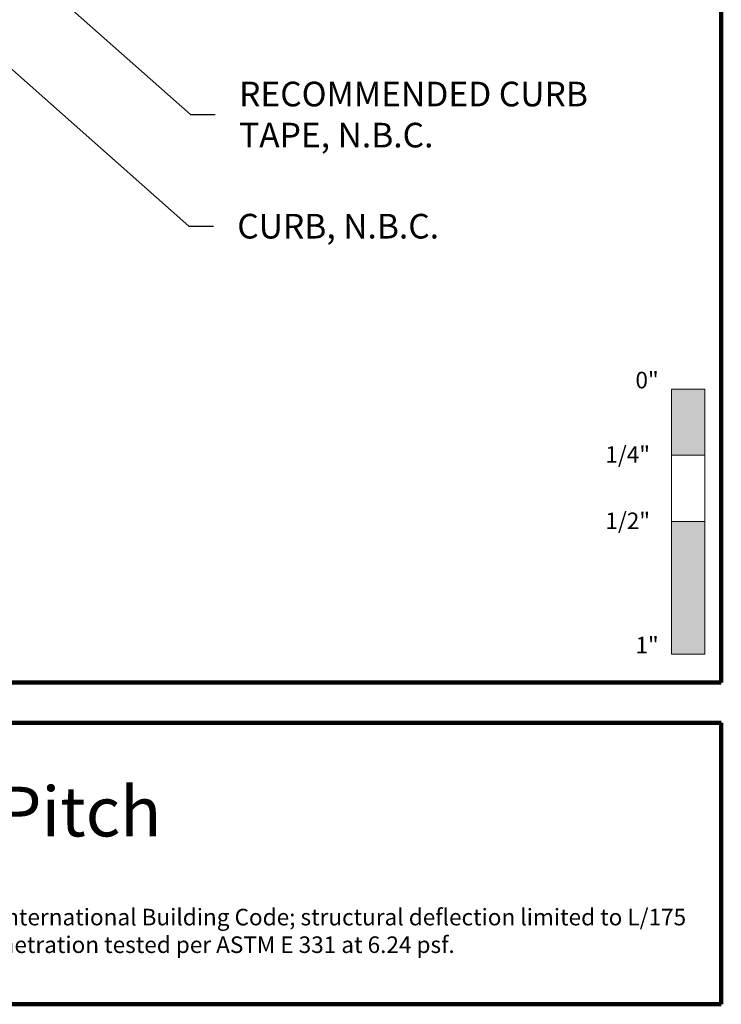
# Model space of a CAD drawing. Extents: x 1.1 to 8.9, y 2 to 12.
# Drawn here: x 6.2 to 8.9, y 2 to 5.7 of the extents above; entities that cross this region are included whole.
import ezdxf

# ---------------------------------------------------------------- set-up
doc = ezdxf.new("R2010")
doc.units = 0
doc.header["$LTSCALE"] = 0.25
doc.header["$MEASUREMENT"] = 0
for name, color, linetype, lineweight in [('Border', 7, 'CONTINUOUS', 100), ('DIM', 3, 'CONTINUOUS', 18), ('DOUBLE', 7, 'CONTINUOUS', 70), ('TXT', 3, 'CONTINUOUS', 18)]:
    doc.layers.add(name, color=color, linetype=linetype, lineweight=lineweight)
doc.styles.add('FENTRON', font='romans')
doc.dimstyles.new('STANDARD$7', dxfattribs={"dimtxt": 0.093, "dimasz": 0.093, "dimexe": 0.063, "dimexo": 0.094, "dimgap": 0.09, "dimtad": 0, "dimtoh": 1, "dimdec": 4, "dimzin": 3, "dimdsep": 46, "dimlunit": 5, "dimtxsty": 'FENTRON', "dimcen": 0.09, "dimclrd": 256, "dimclrt": 256, "dimadec": 0, "dimazin": 0, "dimtfac": 1, "dimtdec": 4, "dimtofl": 0, "dimtmove": 0, "dimatfit": 3, "dimfxl": 1, "dimtolj": 1, "dimtzin": 0, "dimarcsym": 0})

msp = doc.modelspace()

# ---------------------------------------------------------------- linework, layer by layer
at = {"layer": 'Border'}
for p, q in [((8.8599, 3.2056), (8.8599, 11.9912)), ((1.1099, 3.2056), (8.8599, 3.2056)), ((3.1217, 3.0537), (8.8599, 3.0537)), ((8.8599, 1.9912), (8.8599, 3.0537)), ((3.1217, 1.9912), (8.8599, 1.9912))]:
    msp.add_line(p, q, dxfattribs=at)
at = {"layer": 'TXT'}
for p, q in [((8.6724, 3.3128), (8.6724, 4.3128)), ((8.6724, 4.3128), (8.7974, 4.3128)), ((8.7974, 4.3128), (8.7974, 3.3128)), ((8.6724, 4.0628), (8.7974, 4.0628)), ((8.6724, 3.8128), (8.7974, 3.8128)), ((8.6724, 3.3128), (8.7974, 3.3128))]:
    msp.add_line(p, q, dxfattribs=at)
for points in [[(8.6724, 4.3128), (8.6724, 4.0628), (8.7974, 4.3128), (8.7974, 4.0628)], [(8.6724, 3.8128), (8.6724, 3.3128), (8.7974, 3.8128), (8.7974, 3.3128)]]:
    msp.add_solid(points, dxfattribs=at)

# ---------------------------------------------------------------- texts
at = {"layer": 'DIM', "char_height": 0.093, "attachment_point": 4, "style": 'FENTRON'}
for s, insert in [('\\A1;RECOMMENDED CURB\\PTAPE, N.B.C.', (7.0393, 5.3487)), ('\\A1;CURB, N.B.C.', (7.0324, 4.9275))]:
    msp.add_mtext(s, dxfattribs=dict(at, insert=insert))
at = {"layer": 'DOUBLE', "style": 'FENTRON'}
msp.add_text('3962 Sill w/ Curb Cut to Pitch', height=0.1875, dxfattribs=at).set_placement((3.3042, 2.6248))
at = {"layer": 'TXT', "style": 'FENTRON'}
for s, p in [('0"', (8.5357, 4.3155)), ('1/4"', (8.4223, 4.0345)), ('1/2"', (8.4223, 3.7845)), ('1"', (8.5357, 3.3155))]:
    msp.add_text(s, height=0.0625, dxfattribs=at).set_placement(p)
at = {"layer": 'TXT', "insert": (3.2337, 2.3516), "char_height": 0.0625, "width": 5.510883, "attachment_point": 1, "style": 'FENTRON'}
msp.add_mtext('NAMI certified and rated by NFRC for thermal performance. Compliant to International Building Code; structural deflection limited to L/175 per ASTM E 330, air infiltration tested per ASTM E 283 at 6.24 psf, water penetration tested per ASTM E 331 at 6.24 psf. ', dxfattribs=at)

# ---------------------------------------------------------------- leaders
at = {"layer": 'DIM', "annotation_type": 0, "has_hookline": 1, "hookline_direction": 0}
for points, text_width in [([(4.9588, 7.0268), (6.8563, 5.3487), (6.9493, 5.3487)], 1.4703), ([(5.9985, 5.6801), (6.8494, 4.9275), (6.9424, 4.9275)], 0.899)]:
    msp.add_leader(points, dimstyle='STANDARD$7', dxfattribs=dict(at, text_width=text_width))

doc.saveas('drawing.dxf')
